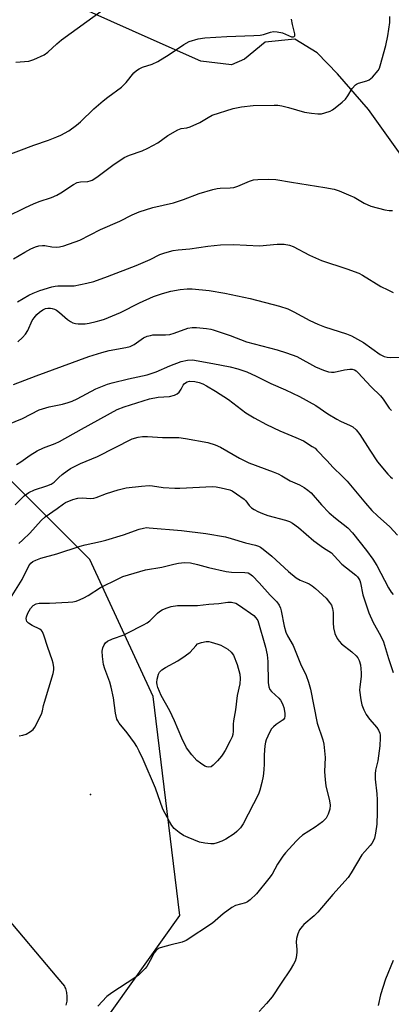
# Model space of a CAD drawing. Units: inches. Extents: x 1309764 to 1315764, y 541447 to 545448.
# Drawn here: x 1309996 to 1310119, y 542349 to 542674 of the extents above; entities that cross this region are included whole.
import ezdxf

# ---------------------------------------------------------------- set-up
doc = ezdxf.new("R2010")
doc.units = ezdxf.units.IN
doc.header["$MEASUREMENT"] = 0
for name, color, linetype in [('ELEV-Spot Elevation', 7, 'Continuous'), ('HYDRO-Single Line Stream', 4, 'Continuous'), ('NTRL-Trees', 3, 'Continuous'), ('TRANS-Road', 130, 'Continuous'), ('Undefined', 1, 'Continuous')]:
    doc.layers.add(name, color=color, linetype=linetype)

msp = doc.modelspace()

# ---------------------------------------------------------------- linework, layer by layer
at = {"layer": 'ELEV-Spot Elevation'}
msp.add_point((1310019.66, 542418.53, 474.8), dxfattribs=at)
at = {"layer": 'HYDRO-Single Line Stream'}
msp.add_lwpolyline([(1310174.38, 542442.17), (1310178.07, 542454.45), (1310178.72, 542468.98), (1310174.54, 542485.55), (1310162.1, 542524.71), (1310149.43, 542563.21), (1310143.52, 542581.57), (1310132.24, 542609.26), (1310121.31, 542630.99), (1310111.38, 542644.79), (1310101.19, 542656.6), (1310094.46, 542663.52), (1310087.04, 542668.03), (1310077.33, 542667.07), (1310070.43, 542661.44), (1310066.21, 542659.52), (1310056.1, 542660.76), (1310039.69, 542668.04), (1310006.86, 542682.81)], dxfattribs=at)
at = {"layer": 'NTRL-Trees'}
msp.add_polyline3d([(1310022.14, 542340.67, 0), (1310049.18, 542378.54, 0), (1310040.39, 542450.9, 0), (1310019.43, 542496.2, 0), (1309991.03, 542524.6, 0), (1309959.25, 542536.77, 0), (1309928.14, 542517.16, 0), (1309906.38, 542494.81, 0), (1309899.75, 542488.01, 0), (1309882.33, 542471.17, 0), (1309854.56, 542462.94, 0), (1309833.99, 542475.29, 0), (1309831.93, 542501, 0), (1309828.85, 542545.22, 0), (1309822.68, 542584.3, 0), (1309826.79, 542632.64, 0), (1309811.36, 542691.26, 0)], dxfattribs=at)
at = {"layer": 'TRANS-Road'}
msp.add_lwpolyline([(1309990.45, 542379.82), (1310008.51, 542358.25), (1310011.04, 542355.22), (1310011.22, 542354.81), (1310011.37, 542354.4), (1310011.51, 542353.97), (1310011.62, 542353.55), (1310011.72, 542353.11), (1310011.79, 542352.68), (1310011.84, 542352.23), (1310011.87, 542351.79), (1310011.88, 542351.35), (1310011.87, 542350.9), (1310011.84, 542350.46), (1310011.82, 542350.26), (1310011.75, 542349.82), (1310011.66, 542349.38), (1310011.56, 542348.95)], dxfattribs=at)
at = {"layer": 'Undefined'}
for points, elevation in [([(1309994.99, 542660.5), (1309999.29, 542660.77), (1310000.92, 542661.34), (1310004.34, 542662.91), (1310005.53, 542663.75), (1310008.54, 542666.5), (1310010.07, 542667.78), (1310023.65, 542677.6)], 450), ([(1309991.07, 542629.32), (1310000.96, 542633.06), (1310005.79, 542634.68), (1310008.52, 542635.74), (1310009.84, 542636.33), (1310012.55, 542637.82), (1310015.04, 542639.65), (1310016.34, 542640.77), (1310020.77, 542645), (1310023.82, 542647.64), (1310025.4, 542648.92), (1310029.93, 542652.24), (1310031.42, 542653.71), (1310033.95, 542656.93), (1310034.8, 542657.68), (1310035.77, 542658.27), (1310036.8, 542658.76), (1310040.01, 542659.76), (1310041.85, 542660.63), (1310045.62, 542663.01), (1310050.46, 542666.27), (1310052.22, 542667.24), (1310055.16, 542668.14), (1310057.39, 542668.5), (1310064.65, 542668.94), (1310073.6, 542669.25), (1310075.63, 542669.4), (1310076.73, 542669.61), (1310079.02, 542670.38), (1310080.06, 542670.59), (1310081.23, 542670.52), (1310082.98, 542670.12), (1310086.03, 542668.86), (1310086.61, 542668.8), (1310086.89, 542668.92), (1310087.05, 542669.16), (1310087.06, 542669.8), (1310086.27, 542672.95), (1310086.01, 542674.68)], 452), ([(1309991.96, 542609.32), (1309998.25, 542612.44), (1310000.86, 542613.62), (1310002.71, 542614.38), (1310006.74, 542615.77), (1310008.5, 542616.49), (1310009.9, 542617.26), (1310014, 542620.02), (1310015.25, 542620.71), (1310016.34, 542620.96), (1310018.74, 542621.02), (1310019.51, 542621.21), (1310020.25, 542621.5), (1310021.71, 542622.45), (1310027.03, 542626.47), (1310030.82, 542628.98), (1310032.51, 542629.75), (1310036.69, 542631.17), (1310038.53, 542632.04), (1310041.85, 542633.84), (1310045.22, 542636.18), (1310048.47, 542638.13), (1310049.63, 542638.54), (1310051.44, 542638.75), (1310052.51, 542639.04), (1310055.69, 542640.56), (1310058.52, 542642.23), (1310059.84, 542642.91), (1310066.74, 542645.15), (1310069.5, 542645.71), (1310073.3, 542646.12), (1310080.32, 542646.3), (1310081.43, 542646.23), (1310082.82, 542645.98), (1310085.04, 542645.43), (1310090.28, 542643.94), (1310092.62, 542643.6), (1310094.69, 542643.41), (1310095.87, 542643.42), (1310097.02, 542643.67), (1310098.7, 542644.27), (1310099.49, 542644.68), (1310100.44, 542645.38), (1310102.74, 542647.27), (1310103.83, 542648.26), (1310104.59, 542649.29), (1310105.98, 542651.73), (1310107.06, 542652.92), (1310107.47, 542653.24), (1310108.05, 542653.53), (1310110.85, 542654.25), (1310111.62, 542654.57), (1310112.69, 542655.49), (1310114.56, 542657.73), (1310114.99, 542658.47), (1310115.3, 542659.28), (1310117.17, 542665.98), (1310117.8, 542669.1), (1310118.48, 542673.56), (1310118.47, 542675.59)], 454), ([(1309994.27, 542595.49), (1309997.95, 542597.72), (1309999.96, 542598.8), (1310001.51, 542599.5), (1310002.62, 542599.8), (1310003.77, 542599.93), (1310004.62, 542599.91), (1310006.86, 542599.49), (1310008.32, 542599.36), (1310009.48, 542599.41), (1310010.89, 542599.77), (1310016.14, 542601.7), (1310022.97, 542605.14), (1310029.35, 542607.92), (1310033.38, 542609.97), (1310035.69, 542611.02), (1310040.28, 542612.41), (1310047.08, 542613.96), (1310050.36, 542615.06), (1310055.51, 542617.07), (1310060, 542618.35), (1310061.41, 542618.7), (1310062.44, 542618.85), (1310065.79, 542618.89), (1310066.92, 542619), (1310068.27, 542619.45), (1310072.16, 542621.15), (1310073.47, 542621.54), (1310074.93, 542621.67), (1310078.48, 542621.78), (1310080.83, 542621.74), (1310085.95, 542620.8), (1310096.99, 542619.1), (1310100.08, 542618.49), (1310101.75, 542617.94), (1310105.59, 542616.34), (1310106.65, 542615.81), (1310110.01, 542613.88), (1310112.22, 542612.94), (1310116.8, 542611.72), (1310118.24, 542611.41), (1310119.36, 542611.4)], 456), ([(1309995.52, 542581.26), (1309999.28, 542583.45), (1310000.79, 542584.19), (1310002.92, 542584.98), (1310006.86, 542586.24), (1310008, 542586.51), (1310008.85, 542586.59), (1310014.22, 542586.58), (1310018.48, 542587.41), (1310020.71, 542587.98), (1310025.31, 542589.6), (1310034.68, 542593.28), (1310039.37, 542595.25), (1310042.54, 542596.94), (1310044.16, 542597.48), (1310046.91, 542598.23), (1310048.56, 542598.47), (1310052.41, 542598.77), (1310058.42, 542599.67), (1310062.59, 542600.07), (1310066.85, 542600.21), (1310075.39, 542599.75), (1310081.25, 542600.31), (1310082.44, 542600.35), (1310083.62, 542600.3), (1310085.3, 542599.98), (1310086.51, 542599.55), (1310091.92, 542596.74), (1310095.87, 542594.93), (1310104.21, 542592.23), (1310108.2, 542590.78), (1310109.47, 542590.1), (1310115.5, 542586.39), (1310117.77, 542585.2), (1310119.57, 542584.37)], 458), ([(1309995.65, 542568.1), (1309997.19, 542569.52), (1309998.21, 542570.59), (1309999, 542571.83), (1310000.4, 542575.09), (1310001.04, 542576.04), (1310001.97, 542577.12), (1310002.81, 542577.84), (1310003.95, 542578.61), (1310004.86, 542579.04), (1310005.59, 542579.22), (1310006.44, 542579.23), (1310006.98, 542579.13), (1310007.73, 542578.86), (1310008.46, 542578.5), (1310009.4, 542577.81), (1310012.11, 542575.43), (1310013.09, 542574.77), (1310013.88, 542574.38), (1310014.72, 542574.15), (1310015.6, 542574.04), (1310016.8, 542573.97), (1310017.86, 542574.01), (1310019.23, 542574.22), (1310021.5, 542574.76), (1310023.19, 542575.2), (1310024.28, 542575.58), (1310029.58, 542577.8), (1310035.85, 542580.94), (1310040.44, 542583.08), (1310043.43, 542584.08), (1310046.18, 542584.78), (1310049.24, 542585.31), (1310051.56, 542585.53), (1310053.19, 542585.56), (1310058.86, 542585), (1310064.01, 542584.19), (1310072.33, 542582.43), (1310082, 542579.8), (1310084.73, 542578.93), (1310086.73, 542577.99), (1310092.02, 542575.09), (1310094.69, 542573.86), (1310096.91, 542573.05), (1310104.18, 542570.73), (1310105.78, 542570.08), (1310109.75, 542567.83), (1310115.22, 542563.91), (1310115.89, 542563.51), (1310116.6, 542563.21), (1310117.61, 542562.98), (1310118.72, 542562.88), (1310123.2, 542563.02)], 460), ([(1309994.27, 542553.96), (1310001.68, 542556.88), (1310019.15, 542563.27), (1310023.36, 542564.58), (1310025.82, 542565.23), (1310031.33, 542566.15), (1310032.75, 542566.53), (1310034.06, 542567.18), (1310037.2, 542569.41), (1310038.36, 542569.92), (1310039.44, 542570.2), (1310040.28, 542570.33), (1310044.37, 542570.37), (1310045.87, 542570.52), (1310047.3, 542570.92), (1310051.81, 542572.54), (1310053.24, 542572.83), (1310054.69, 542572.78), (1310057.89, 542572.45), (1310059.34, 542572.25), (1310060.19, 542572.05), (1310065.72, 542570.2), (1310071.19, 542568.06), (1310081.24, 542565.42), (1310084.37, 542564.42), (1310087.74, 542563.22), (1310093.96, 542559.86), (1310096.56, 542558.75), (1310098.16, 542558.19), (1310099.17, 542558.02), (1310100.03, 542558.05), (1310103.52, 542558.8), (1310105.2, 542559.04), (1310106.02, 542559.05), (1310106.79, 542558.84), (1310107.28, 542558.54), (1310107.91, 542557.96), (1310112.28, 542553.22), (1310115.37, 542550.25), (1310116.27, 542549.11), (1310118.26, 542546.17), (1310118.94, 542545.44)], 462), ([(1309984.44, 542537.54), (1309997.26, 542542.75), (1310002.73, 542545.62), (1310005.97, 542546.63), (1310010.37, 542547.52), (1310012.25, 542548.02), (1310013.59, 542548.49), (1310015.21, 542549.25), (1310021.45, 542552.54), (1310025.23, 542554.08), (1310026.86, 542554.57), (1310032.25, 542555.86), (1310038.34, 542557.18), (1310041.28, 542558.13), (1310045.81, 542560.11), (1310049.54, 542561.56), (1310051.65, 542562.05), (1310053.28, 542562.07), (1310060.05, 542560.91), (1310065.76, 542559.83), (1310068.31, 542559.19), (1310071.21, 542558.18), (1310074.3, 542556.77), (1310079.13, 542554.28), (1310084.03, 542552.25), (1310088.68, 542549.98), (1310094.02, 542547.01), (1310098, 542544.28), (1310100.9, 542542.49), (1310102.16, 542541.84), (1310105.33, 542540.48), (1310106.23, 542539.98), (1310107.32, 542538.97), (1310108.53, 542537.45), (1310111.79, 542532.3), (1310114.41, 542528.47), (1310117.83, 542524.38), (1310118.64, 542523.51), (1310119.29, 542522.94)], 464), ([(1309995.23, 542527.52), (1309996.66, 542528.38), (1309999.72, 542530.58), (1310002.08, 542532.02), (1310004.2, 542533.02), (1310007.96, 542534.44), (1310009.46, 542535.14), (1310016.67, 542539.25), (1310028.42, 542545.68), (1310030.73, 542546.57), (1310039.08, 542549.23), (1310042, 542549.78), (1310045.73, 542550.03), (1310047.34, 542550.43), (1310048.31, 542550.87), (1310048.92, 542551.42), (1310049.55, 542552.38), (1310050.26, 542553.77), (1310050.58, 542554.21), (1310050.96, 542554.57), (1310051.57, 542554.88), (1310052.31, 542555.03), (1310054.07, 542554.93), (1310055.49, 542554.66), (1310056.69, 542554.22), (1310057.94, 542553.56), (1310060.89, 542551.81), (1310065.23, 542549.01), (1310070.9, 542544.58), (1310073.65, 542542.96), (1310077.74, 542540.8), (1310082.12, 542538.64), (1310087.46, 542536.49), (1310089.96, 542535.33), (1310092.84, 542533.55), (1310093.75, 542532.89), (1310094.4, 542532.3), (1310097.64, 542528.92), (1310099.76, 542526.52), (1310102.71, 542523.7), (1310104.31, 542522.01), (1310106.05, 542520.04), (1310110.4, 542514.73), (1310112.54, 542512.33), (1310114.37, 542510.57), (1310118.42, 542506.96), (1310121.02, 542504.23)], 466), ([(1309994.78, 542514.23), (1309997.73, 542517.24), (1309999.32, 542518.35), (1310001.15, 542519.17), (1310005.29, 542520.47), (1310006.64, 542521.03), (1310007.67, 542521.76), (1310009.24, 542523.29), (1310010.32, 542524.22), (1310011.92, 542525.43), (1310013.11, 542526.2), (1310016.39, 542527.83), (1310021.92, 542530.22), (1310033.45, 542535.98), (1310035.43, 542536.61), (1310036.79, 542536.8), (1310038.42, 542536.77), (1310043.4, 542536.48), (1310048.86, 542536.43), (1310051.05, 542536.18), (1310058.36, 542534.83), (1310060.78, 542534.06), (1310062.61, 542533.32), (1310068.88, 542529.62), (1310071.92, 542528.06), (1310079.95, 542525.16), (1310081.55, 542524.52), (1310082.82, 542523.83), (1310085.53, 542522.13), (1310088.63, 542520.81), (1310090.17, 542519.95), (1310091.41, 542519.11), (1310092.47, 542518.16), (1310095.9, 542514.22), (1310098.45, 542511.58), (1310100.47, 542509.84), (1310104.59, 542506.68), (1310106.09, 542504.98), (1310110.7, 542499.19), (1310112.82, 542496.33), (1310114.14, 542494.16), (1310117.96, 542486.84), (1310118.87, 542485.33), (1310119.52, 542484.59)], 468), ([(1309995.96, 542501.4), (1309997.35, 542502.61), (1309999.61, 542504.86), (1310003.43, 542509.06), (1310004.67, 542510.27), (1310008.7, 542512.99), (1310010.72, 542514.54), (1310011.45, 542514.99), (1310013.79, 542515.97), (1310015.43, 542516.41), (1310017.16, 542516.54), (1310019.59, 542516.36), (1310020.8, 542516.47), (1310021.58, 542516.69), (1310024.96, 542517.95), (1310028.74, 542519.18), (1310030.08, 542519.54), (1310031.43, 542519.79), (1310036.48, 542520.37), (1310039.01, 542520.56), (1310040.16, 542520.48), (1310043.65, 542520), (1310047.46, 542519.69), (1310049.15, 542519.7), (1310059.94, 542520.28), (1310061.08, 542520.2), (1310062.8, 542519.87), (1310065.63, 542519.16), (1310066.4, 542518.81), (1310067.86, 542517.91), (1310070.41, 542516.08), (1310070.96, 542515.5), (1310072.06, 542513.96), (1310072.76, 542513.25), (1310073.63, 542512.63), (1310074.84, 542511.98), (1310076.38, 542511.33), (1310078.23, 542510.68), (1310083.98, 542509.14), (1310085.29, 542508.69), (1310086.29, 542508.22), (1310088.34, 542506.71), (1310093.33, 542502.38), (1310096.6, 542500.01), (1310099.16, 542498.34), (1310100.1, 542497.42), (1310102.58, 542494.62), (1310107.17, 542490.99), (1310107.75, 542490.41), (1310108.2, 542489.81), (1310108.49, 542489.23), (1310108.73, 542488.48), (1310109.55, 542484.49), (1310111.53, 542478.56), (1310112.92, 542475.35), (1310115.37, 542471.04), (1310116.39, 542468.98), (1310118.04, 542463.44), (1310119.59, 542458.82)], 470), ([(1309993.23, 542483.42), (1309997.13, 542489.51), (1309999.34, 542494.07), (1310000.02, 542494.95), (1310000.66, 542495.47), (1310001.65, 542495.97), (1310003.25, 542496.57), (1310008.54, 542497.99), (1310016.27, 542500.58), (1310017.93, 542501.02), (1310023, 542502.09), (1310024.71, 542502.52), (1310030.5, 542504.32), (1310035.72, 542506.15), (1310037.14, 542506.57), (1310038.15, 542506.69), (1310039.02, 542506.67), (1310049.7, 542505.7), (1310057.73, 542504.74), (1310064.17, 542503.61), (1310066.11, 542503.09), (1310070.79, 542501.65), (1310074.08, 542500.86), (1310075.08, 542500.53), (1310075.72, 542500.2), (1310076.65, 542499.55), (1310079.54, 542497.25), (1310085.04, 542492.22), (1310087.57, 542490.16), (1310088.82, 542489.36), (1310091.01, 542488.48), (1310091.8, 542488.09), (1310092.78, 542487.47), (1310093.93, 542486.54), (1310097.4, 542483.34), (1310098.53, 542482), (1310099.14, 542481.04), (1310099.47, 542480.03), (1310099.69, 542478.69), (1310099.73, 542475.26), (1310099.88, 542473.55), (1310100.33, 542471.67), (1310101.11, 542470.12), (1310101.77, 542469.15), (1310102.54, 542468.3), (1310105.86, 542465.64), (1310107.34, 542464.35), (1310107.86, 542463.73), (1310108.34, 542462.85), (1310108.75, 542461.32), (1310108.97, 542458.7), (1310108.93, 542457.55), (1310108.5, 542454.09), (1310108.46, 542452.95), (1310108.87, 542449.85), (1310109.23, 542448.17), (1310109.82, 542446.53), (1310110.58, 542445), (1310111.74, 542443.42), (1310114.16, 542440.69), (1310114.74, 542439.79), (1310115.1, 542438.85), (1310115.24, 542438.11), (1310115.28, 542437.25), (1310115.13, 542434.66), (1310114.45, 542429.64), (1310113.71, 542426.53), (1310113.55, 542425.37), (1310113.63, 542423.59), (1310114.15, 542418.75), (1310114.27, 542416.73), (1310114.24, 542412.57), (1310114.1, 542408.74), (1310113.73, 542405.8), (1310113.33, 542404.08), (1310113, 542403.31), (1310112.45, 542402.34), (1310111.95, 542401.65), (1310110.14, 542399.71), (1310109.23, 542398.59), (1310105.65, 542392.62), (1310104.66, 542391.16), (1310099.61, 542385.51), (1310094.69, 542379.71), (1310093.45, 542378.47), (1310090.07, 542375.55), (1310089.48, 542374.91), (1310088.67, 542373.78), (1310088.03, 542372.56), (1310087.63, 542370.92), (1310087.55, 542369.8), (1310087.73, 542367.31), (1310087.72, 542366.48), (1310087.5, 542364.56), (1310087.19, 542363.49), (1310086.64, 542362.44), (1310085.55, 542360.65), (1310082.54, 542356.25), (1310079.61, 542351.73), (1310077.71, 542349.47), (1310075.31, 542346.86)], 472), ([(1309996.17, 542437.96), (1309997.31, 542438.11), (1309998.38, 542438.5), (1309999.89, 542439.36), (1310000.77, 542440.06), (1310001.27, 542440.74), (1310003.5, 542445.12), (1310003.86, 542446.14), (1310004.18, 542447.98), (1310004.47, 542449.09), (1310007.35, 542458.54), (1310007.55, 542459.67), (1310007.54, 542460.53), (1310007.32, 542461.95), (1310007, 542463.06), (1310005.55, 542467.14), (1310004.28, 542471.14), (1310003.84, 542472.22), (1310003.53, 542472.67), (1310002.99, 542473.1), (1310000.43, 542474.37), (1309999.23, 542475.1), (1309998.69, 542475.68), (1309998.49, 542476.16), (1309998.44, 542476.67), (1309998.51, 542477.18), (1309998.94, 542478.48), (1309999.83, 542479.95), (1310000.77, 542481), (1310001.68, 542481.53), (1310002.74, 542481.77), (1310006.18, 542481.78), (1310012.34, 542482.06), (1310013.8, 542482.19), (1310014.91, 542482.45), (1310016.26, 542482.92), (1310017.51, 542483.52), (1310018.94, 542484.32), (1310022.95, 542486.87), (1310028.74, 542489.81), (1310030.35, 542490.54), (1310037.86, 542492.7), (1310043.15, 542493.62), (1310047.13, 542494.67), (1310048.72, 542494.98), (1310050.66, 542495.13), (1310052.64, 542495.05), (1310054.94, 542494.57), (1310058.62, 542493.47), (1310064.4, 542492.24), (1310066.21, 542492.02), (1310070.57, 542491.92), (1310071.7, 542491.71), (1310072.26, 542491.46), (1310073.08, 542490.8), (1310075.27, 542488.47), (1310078.97, 542484.37), (1310081.12, 542482.19), (1310081.93, 542481.07), (1310082.36, 542480.06), (1310082.61, 542479.22), (1310083.62, 542474.1), (1310084.16, 542472.16), (1310084.69, 542471), (1310086.51, 542467.81), (1310088.94, 542461.71), (1310090.84, 542457.85), (1310091.63, 542455.62), (1310092.24, 542453.38), (1310094.41, 542442.14), (1310096.35, 542436.55), (1310096.69, 542435.13), (1310097.08, 542430.78), (1310096.85, 542426.19), (1310097.05, 542423.36), (1310097.32, 542421.41), (1310098.49, 542416.47), (1310098.72, 542415.06), (1310098.63, 542413.71), (1310098.08, 542412.03), (1310097.41, 542410.74), (1310096.18, 542409.52), (1310093.84, 542407.71), (1310089.59, 542405.06), (1310088.5, 542404.1), (1310087.51, 542403.07), (1310084.06, 542399.26), (1310083.16, 542398.15), (1310081.4, 542395.5), (1310079.56, 542392.22), (1310078.54, 542390.79), (1310074.44, 542385.76), (1310072.39, 542383.79), (1310071.51, 542383.11), (1310070.78, 542382.74), (1310067.55, 542381.88), (1310066.29, 542381.22), (1310063.47, 542379.15), (1310059.93, 542376.02), (1310051.21, 542370.26), (1310049.86, 542369.72), (1310045.82, 542368.8), (1310043.37, 542368.12), (1310042.33, 542367.75), (1310041.61, 542367.33), (1310041.19, 542366.94), (1310040.66, 542366.26), (1310039.38, 542363.75), (1310038.22, 542361.76), (1310037.7, 542361.08), (1310036.92, 542360.25), (1310035.46, 542358.88), (1310034.33, 542358.02), (1310026.7, 542353.06), (1310025.04, 542351.84), (1310022.13, 542348.59)], 474), ([(1310119.54, 542363.71), (1310117.02, 542357.56), (1310115.36, 542352.33), (1310114.61, 542348.88)], 470)]:
    msp.add_lwpolyline(points, dxfattribs=dict(at, elevation=elevation))
for points, elevation in [([(1310059.41, 542402.2), (1310057.38, 542402.44), (1310055.67, 542402.83), (1310051.91, 542404.29), (1310050.35, 542405.02), (1310048.9, 542406.02), (1310047.32, 542407.34), (1310046.51, 542408.34), (1310045.76, 542409.59), (1310043.54, 542413.72), (1310041.16, 542420.64), (1310037.09, 542430.05), (1310035.71, 542432.88), (1310034.91, 542434.39), (1310034.13, 542435.6), (1310031.76, 542438.89), (1310029.16, 542442.11), (1310028.67, 542442.83), (1310028.37, 542443.47), (1310027.95, 542445.38), (1310027.24, 542450.52), (1310026.53, 542453.95), (1310026.02, 542455.61), (1310024.38, 542460.09), (1310023.97, 542461.51), (1310023.58, 542464.15), (1310023.48, 542465.91), (1310023.72, 542466.99), (1310024.18, 542467.99), (1310024.65, 542468.65), (1310025.32, 542469.18), (1310026.89, 542469.97), (1310030.75, 542471.33), (1310031.81, 542471.78), (1310037.12, 542474.57), (1310038.37, 542475.29), (1310039.29, 542475.94), (1310041.72, 542478.4), (1310042.38, 542478.97), (1310043.34, 542479.53), (1310044.64, 542480.1), (1310046.3, 542480.59), (1310048.32, 542480.94), (1310054.93, 542481.01), (1310058.69, 542481.43), (1310061.98, 542481.63), (1310065.01, 542482.08), (1310066.16, 542482.06), (1310067.57, 542481.75), (1310068.88, 542480.96), (1310073.52, 542477.63), (1310074.26, 542476.93), (1310074.88, 542476.01), (1310077.43, 542467.23), (1310077.94, 542464.73), (1310078.14, 542462.43), (1310078.33, 542455.5), (1310078.51, 542454.11), (1310078.89, 542453.2), (1310079.34, 542452.56), (1310081.77, 542450.35), (1310082.35, 542449.67), (1310082.83, 542448.92), (1310083.14, 542448.2), (1310083.41, 542447.23), (1310083.75, 542445.41), (1310083.81, 542444.42), (1310083.69, 542443.75), (1310083.26, 542443.17), (1310080.9, 542441.61), (1310080.01, 542440.88), (1310079.43, 542440.28), (1310078.7, 542439.04), (1310077.64, 542436.64), (1310077.38, 542435.82), (1310077.19, 542434.65), (1310076.98, 542431.68), (1310077, 542428.72), (1310076.89, 542426.64), (1310076.69, 542424.61), (1310076.24, 542422.52), (1310075.54, 542420.02), (1310075.06, 542418.66), (1310070.05, 542408.81), (1310069.18, 542407.51), (1310067.98, 542406.28), (1310067.06, 542405.58), (1310064.34, 542403.81), (1310063.05, 542403.15), (1310061.45, 542402.55), (1310060.35, 542402.27)], 476), ([(1310058.65, 542427.57), (1310058.1, 542427.63), (1310057.36, 542427.95), (1310055.93, 542428.92), (1310054.8, 542429.82), (1310053.06, 542431.62), (1310051.39, 542433.99), (1310049.75, 542437.12), (1310047.34, 542442.9), (1310045.84, 542446.16), (1310042.94, 542451.29), (1310041.91, 542453.93), (1310041.66, 542454.73), (1310041.51, 542455.54), (1310041.62, 542456.64), (1310042.09, 542458.26), (1310042.48, 542458.97), (1310043.22, 542459.73), (1310044.45, 542460.52), (1310048.47, 542462.69), (1310050.91, 542464.33), (1310052.52, 542465.6), (1310054.38, 542467.7), (1310055.02, 542468.27), (1310056.24, 542468.8), (1310057.84, 542469.11), (1310058.69, 542469.07), (1310059.51, 542468.9), (1310061.66, 542468.24), (1310062.7, 542467.84), (1310064.97, 542466.51), (1310066.08, 542465.54), (1310066.84, 542464.55), (1310068.06, 542461.44), (1310068.91, 542458.32), (1310069.08, 542456.88), (1310068.96, 542455.13), (1310068.1, 542451.25), (1310067.5, 542446.47), (1310066.84, 542442.89), (1310066.76, 542441.79), (1310066.75, 542439.41), (1310066.58, 542438.36), (1310066.37, 542437.6), (1310065.79, 542436.32), (1310064.07, 542433.06), (1310063.38, 542431.85), (1310062.89, 542431.15), (1310061.55, 542429.62), (1310060.12, 542428.18), (1310059.44, 542427.73)], 478)]:
    msp.add_lwpolyline(points, close=True, dxfattribs=dict(at, elevation=elevation))

doc.saveas('drawing.dxf')
